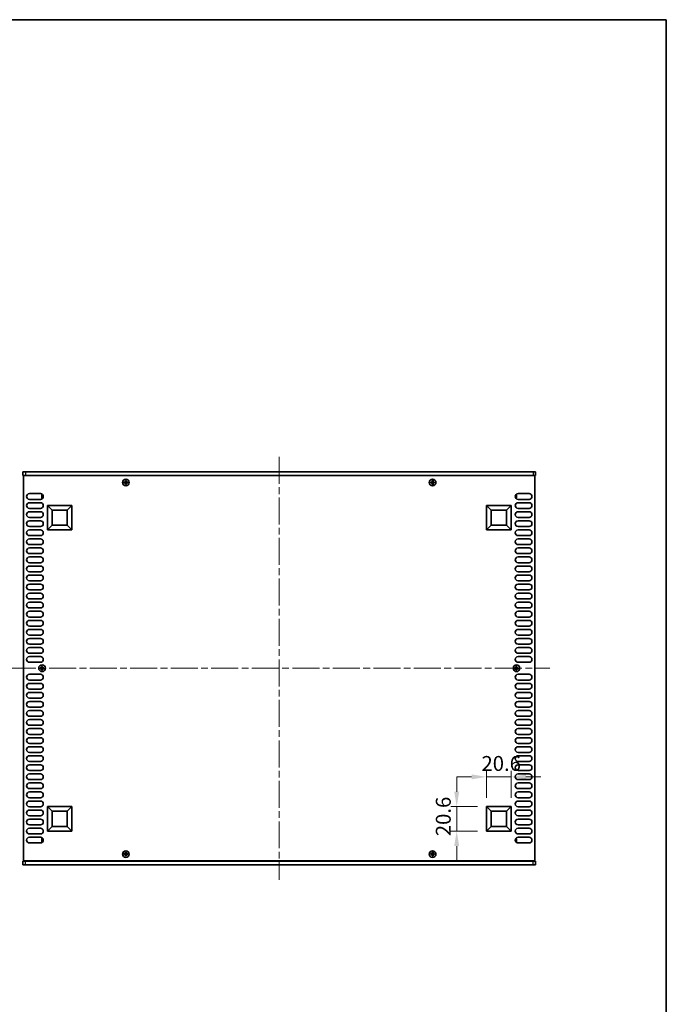
# Model space of a CAD drawing. Units: millimetres. Extents: x 0 to 7860, y 0 to 1405.
# Drawn here: x 2986 to 3529, y 578 to 1405 of the extents above; entities that cross this region are included whole.
import ezdxf

# ---------------------------------------------------------------- set-up
doc = ezdxf.new("R2010")
doc.units = ezdxf.units.MM
doc.header["$LTSCALE"] = 4
doc.linetypes.add('CHAIN', pattern=[0.3543, 0.2362, -0.0295, 0.0591, -0.0295])
doc.layers.get('Defpoints').update_dxf_attribs({"lineweight": 25})
for name, color, linetype, lineweight in [('Border (ISO)', 7, 'Continuous', 35), ('Centerline (ISO)', 131, 'Continuous', 18), ('Dimension (ISO)', 7, 'Continuous', 18), ('Dimension (ISO) @ 1', 7, 'Continuous', 18), ('Visible (ISO)', 7, 'Continuous', 35), ('Visible Narrow (ISO)', 7, 'Continuous', 25)]:
    doc.layers.add(name, color=color, linetype=linetype, lineweight=lineweight)
doc.styles.add('Note Text (TK)', font='MS PGothic.ttf')
doc.dimstyles.new('Default - Method 1b (TK)', dxfattribs={"dimscale": 4, "dimtxt": 2.5, "dimasz": 2.5, "dimexe": 1, "dimexo": 1.5, "dimgap": 1, "dimtad": 1, "dimtoh": 1, "dimrnd": 1e-08, "dimdsep": 46, "dimtxsty": 'Note Text (TK)', "dimcen": 0.09, "dimdle": 5, "dimclrd": 100, "dimclre": 100, "dimclrt": 7, "dimadec": 1, "dimazin": 1, "dimtfac": 1, "dimtmove": 0, "dimatfit": 3, "dimfxl": 1, "dimtolj": 1, "dimlwd": -1, "dimlwe": -1, "dimarcsym": 0})

# ---------------------------------------------------------------- blocks, each defined once
blk = doc.blocks.new('図面枠 tk図枠')
at = {"layer": 'Border (ISO)'}
for p, q in [((14.5, 289), (405.5, 289)), ((405.5, 289), (405.5, 8))]:
    blk.add_line(p, q, dxfattribs=at)
blk = doc.blocks.new('*D33')
at = {"layer": 'Defpoints', "color": 0}
for p in [(3398.75, 769.26), (3378.15, 744.26), (3398.75, 744.26)]:
    blk.add_point(p, dxfattribs=at)
at = {"layer": 'Dimension (ISO)', "color": 100}
for p, q in [((3365.65, 769.26), (3353.15, 769.26)), ((3378.15, 751.76), (3378.15, 774.26)), ((3378.15, 769.26), (3398.75, 769.26)), ((3398.75, 751.76), (3398.75, 774.26)), ((3411.25, 769.26), (3423.75, 769.26))]:
    blk.add_line(p, q, dxfattribs=at)
for points in [[(3365.65, 771.34), (3365.65, 767.18), (3378.15, 769.26)], [(3411.25, 771.34), (3411.25, 767.18), (3398.75, 769.26)]]:
    blk.add_solid(points, dxfattribs=at)
at = {"layer": 'Dimension (ISO)', "color": 7, "insert": (3373.92, 780.51), "char_height": 12.5, "attachment_point": 4, "style": 'Note Text (TK)'}
blk.add_mtext('\\A1;20.6', dxfattribs=at)
blk = doc.blocks.new('*D34')
at = {"layer": 'Defpoints', "color": 0}
for p in [(3353.15, 744.26), (3378.15, 744.26), (3378.15, 723.66)]:
    blk.add_point(p, dxfattribs=at)
at = {"layer": 'Dimension (ISO)', "color": 100}
for p, q in [((3353.15, 756.76), (3353.15, 769.26)), ((3370.65, 744.26), (3348.15, 744.26)), ((3353.15, 723.66), (3353.15, 744.26)), ((3370.65, 723.66), (3348.15, 723.66)), ((3353.15, 711.16), (3353.15, 698.66))]:
    blk.add_line(p, q, dxfattribs=at)
for points in [[(3351.06, 756.76), (3355.23, 756.76), (3353.15, 744.26)], [(3351.06, 711.16), (3355.23, 711.16), (3353.15, 723.66)]]:
    blk.add_solid(points, dxfattribs=at)
at = {"layer": 'Dimension (ISO)', "color": 7, "insert": (3341.9, 719.44), "char_height": 12.5, "attachment_point": 4, "rotation": 90, "style": 'Note Text (TK)'}
blk.add_mtext('\\A1;20.6', dxfattribs=at)

msp = doc.modelspace()

# ---------------------------------------------------------------- linework, layer by layer
at = {"layer": 'Centerline (ISO)', "linetype": 'CHAIN', "ltscale": 23.990969}
for p, q in [((3204.2461, 1037.9099), (3204.2461, 682.9099)), ((2977.2461, 860.4099), (3431.2461, 860.4099))]:
    msp.add_line(p, q, dxfattribs=at)
at = {"layer": 'Visible (ISO)'}
for p, q in [((2989.2461, 1025.4099), (2989.2461, 1022.4099)), ((2989.2461, 1025.4099), (2991.2461, 1025.4099)), ((3417.2461, 1025.4099), (2991.2461, 1025.4099)), ((3417.2461, 1025.4099), (3419.2461, 1025.4099)), ((3419.2461, 1025.4099), (3419.2461, 1022.4099)), ((2991.2461, 1022.4099), (2989.2461, 1022.4099)), ((2989.7461, 1022.1599), (2989.7461, 698.6599)), ((3418.7461, 1022.1599), (2989.7461, 1022.1599)), ((2991.2461, 1022.4099), (3417.2461, 1022.4099)), ((2994.3961, 1022.4099), (2994.3961, 1022.1599)), ((3075.9211, 1018.0099), (3075.1711, 1018.0099)), ((3075.1711, 1018.0099), (3075.1711, 1017.2849)), ((3075.9211, 1017.2849), (3075.9211, 1018.0099)), ((3333.3211, 1018.0099), (3332.5711, 1018.0099)), ((3332.5711, 1018.0099), (3332.5711, 1017.2849)), ((3333.3211, 1017.2849), (3333.3211, 1018.0099)), ((3414.0961, 1022.4099), (3414.0961, 1022.1599)), ((3419.2461, 1022.4099), (3417.2461, 1022.4099)), ((3418.7461, 698.6599), (3418.7461, 1022.1599)), ((3074.6711, 1016.7849), (3073.9461, 1016.7849)), ((3073.9461, 1016.7849), (3073.9461, 1016.0349)), ((3073.9461, 1016.0349), (3074.6711, 1016.0349)), ((3075.1711, 1015.5349), (3075.1711, 1014.8099)), ((3075.1711, 1014.8099), (3075.9211, 1014.8099)), ((3075.9211, 1014.8099), (3075.9211, 1015.5349)), ((3077.1461, 1016.7849), (3076.4211, 1016.7849)), ((3076.4211, 1016.0349), (3077.1461, 1016.0349)), ((3077.1461, 1016.0349), (3077.1461, 1016.7849)), ((3332.0711, 1016.7849), (3331.3461, 1016.7849)), ((3331.3461, 1016.7849), (3331.3461, 1016.0349)), ((3331.3461, 1016.0349), (3332.0711, 1016.0349)), ((3332.5711, 1015.5349), (3332.5711, 1014.8099)), ((3332.5711, 1014.8099), (3333.3211, 1014.8099)), ((3333.3211, 1014.8099), (3333.3211, 1015.5349)), ((3334.5461, 1016.7849), (3333.8211, 1016.7849)), ((3333.8211, 1016.0349), (3334.5461, 1016.0349)), ((3334.5461, 1016.0349), (3334.5461, 1016.7849)), ((2994.6461, 1007.0599), (3003.8461, 1007.0599)), ((3003.8461, 1002.2599), (2994.6461, 1002.2599)), ((3005.0461, 1006.3099), (3005.0461, 1003.3099)), ((3005.5889, 1006.3099), (3005.0461, 1006.3099)), ((3005.8304, 1003.3099), (3005.0461, 1003.3099)), ((3402.6618, 1003.3099), (3403.4461, 1003.3099)), ((3402.9032, 1006.3099), (3403.4461, 1006.3099)), ((3403.4461, 1003.3099), (3403.4461, 1006.3099)), ((3404.6461, 1007.0599), (3413.8461, 1007.0599)), ((3413.8461, 1002.2599), (3404.6461, 1002.2599)), ((2994.6461, 999.4599), (3003.8461, 999.4599)), ((3003.8461, 994.6599), (2994.6461, 994.6599)), ((3009.7461, 976.5599), (3009.7461, 997.1599)), ((3009.7461, 997.1599), (3030.3461, 997.1599)), ((3009.7461, 997.1599), (3013.692, 993.2139)), ((3013.692, 980.5058), (3013.692, 993.2139)), ((3013.692, 993.2139), (3026.4001, 993.2139)), ((3030.3461, 997.1599), (3026.4001, 993.2139)), ((3026.4001, 993.2139), (3026.4001, 980.5058)), ((3030.3461, 997.1599), (3030.3461, 976.5599)), ((3378.1461, 976.5599), (3378.1461, 997.1599)), ((3378.1461, 997.1599), (3398.7461, 997.1599)), ((3378.1461, 997.1599), (3382.092, 993.2139)), ((3382.092, 980.5058), (3382.092, 993.2139)), ((3382.092, 993.2139), (3394.8001, 993.2139)), ((3398.7461, 997.1599), (3394.8001, 993.2139)), ((3394.8001, 993.2139), (3394.8001, 980.5058)), ((3398.7461, 997.1599), (3398.7461, 976.5599)), ((3404.6461, 999.4599), (3413.8461, 999.4599)), ((3413.8461, 994.6599), (3404.6461, 994.6599)), ((2994.6461, 991.8599), (3003.8461, 991.8599)), ((3003.8461, 987.0599), (2994.6461, 987.0599)), ((2994.6461, 984.2599), (3003.8461, 984.2599)), ((3404.6461, 991.8599), (3413.8461, 991.8599)), ((3413.8461, 987.0599), (3404.6461, 987.0599)), ((3404.6461, 984.2599), (3413.8461, 984.2599)), ((3003.8461, 979.4599), (2994.6461, 979.4599)), ((2994.6461, 976.6599), (3003.8461, 976.6599)), ((3009.7461, 976.5599), (3013.692, 980.5058)), ((3030.3461, 976.5599), (3009.7461, 976.5599)), ((3026.4001, 980.5058), (3013.692, 980.5058)), ((3030.3461, 976.5599), (3026.4001, 980.5058)), ((3378.1461, 976.5599), (3382.092, 980.5058)), ((3398.7461, 976.5599), (3378.1461, 976.5599)), ((3394.8001, 980.5058), (3382.092, 980.5058)), ((3398.7461, 976.5599), (3394.8001, 980.5058)), ((3413.8461, 979.4599), (3404.6461, 979.4599)), ((3404.6461, 976.6599), (3413.8461, 976.6599)), ((3003.8461, 971.8599), (2994.6461, 971.8599)), ((2994.6461, 969.0599), (3003.8461, 969.0599)), ((3413.8461, 971.8599), (3404.6461, 971.8599)), ((3404.6461, 969.0599), (3413.8461, 969.0599)), ((3003.8461, 964.2599), (2994.6461, 964.2599)), ((2994.6461, 961.4599), (3003.8461, 961.4599)), ((3413.8461, 964.2599), (3404.6461, 964.2599)), ((3404.6461, 961.4599), (3413.8461, 961.4599)), ((3003.8461, 956.6599), (2994.6461, 956.6599)), ((2994.6461, 953.8599), (3003.8461, 953.8599)), ((3413.8461, 956.6599), (3404.6461, 956.6599)), ((3404.6461, 953.8599), (3413.8461, 953.8599)), ((3003.8461, 949.0599), (2994.6461, 949.0599)), ((2994.6461, 946.2599), (3003.8461, 946.2599)), ((3413.8461, 949.0599), (3404.6461, 949.0599)), ((3404.6461, 946.2599), (3413.8461, 946.2599)), ((3003.8461, 941.4599), (2994.6461, 941.4599)), ((2994.6461, 938.6599), (3003.8461, 938.6599)), ((3413.8461, 941.4599), (3404.6461, 941.4599)), ((3404.6461, 938.6599), (3413.8461, 938.6599)), ((3003.8461, 933.8599), (2994.6461, 933.8599)), ((2994.6461, 931.0599), (3003.8461, 931.0599)), ((3003.8461, 926.2599), (2994.6461, 926.2599)), ((3413.8461, 933.8599), (3404.6461, 933.8599)), ((3404.6461, 931.0599), (3413.8461, 931.0599)), ((3413.8461, 926.2599), (3404.6461, 926.2599)), ((2994.6461, 923.4599), (3003.8461, 923.4599)), ((3003.8461, 918.6599), (2994.6461, 918.6599)), ((3404.6461, 923.4599), (3413.8461, 923.4599)), ((3413.8461, 918.6599), (3404.6461, 918.6599)), ((2994.6461, 915.8599), (3003.8461, 915.8599)), ((3003.8461, 911.0599), (2994.6461, 911.0599)), ((3404.6461, 915.8599), (3413.8461, 915.8599)), ((3413.8461, 911.0599), (3404.6461, 911.0599)), ((2994.6461, 908.2599), (3003.8461, 908.2599)), ((3003.8461, 903.4599), (2994.6461, 903.4599)), ((3404.6461, 908.2599), (3413.8461, 908.2599)), ((3413.8461, 903.4599), (3404.6461, 903.4599)), ((2994.6461, 900.6599), (3003.8461, 900.6599)), ((3003.8461, 895.8599), (2994.6461, 895.8599)), ((2994.6461, 893.0599), (3003.8461, 893.0599)), ((3404.6461, 900.6599), (3413.8461, 900.6599)), ((3413.8461, 895.8599), (3404.6461, 895.8599)), ((3404.6461, 893.0599), (3413.8461, 893.0599)), ((3003.8461, 888.2599), (2994.6461, 888.2599)), ((2994.6461, 885.4599), (3003.8461, 885.4599)), ((3413.8461, 888.2599), (3404.6461, 888.2599)), ((3404.6461, 885.4599), (3413.8461, 885.4599)), ((3003.8461, 880.6599), (2994.6461, 880.6599)), ((2994.6461, 877.8599), (3003.8461, 877.8599)), ((3413.8461, 880.6599), (3404.6461, 880.6599)), ((3404.6461, 877.8599), (3413.8461, 877.8599)), ((3003.8461, 873.0599), (2994.6461, 873.0599)), ((2994.6461, 870.2599), (3003.8461, 870.2599)), ((3413.8461, 873.0599), (3404.6461, 873.0599)), ((3404.6461, 870.2599), (3413.8461, 870.2599)), ((3003.8461, 865.4599), (2994.6461, 865.4599)), ((3004.3711, 860.7849), (3003.6461, 860.7849)), ((3003.6461, 860.7849), (3003.6461, 860.0349)), ((3003.6461, 860.0349), (3004.3711, 860.0349)), ((3005.6211, 862.0099), (3004.8711, 862.0099)), ((3004.8711, 862.0099), (3004.8711, 861.2849)), ((3005.6211, 861.2849), (3005.6211, 862.0099)), ((3006.8461, 860.7849), (3006.1211, 860.7849)), ((3006.1211, 860.0349), (3006.8461, 860.0349)), ((3006.8461, 860.0349), (3006.8461, 860.7849)), ((3402.3711, 860.7849), (3401.6461, 860.7849)), ((3401.6461, 860.7849), (3401.6461, 860.0349)), ((3401.6461, 860.0349), (3402.3711, 860.0349)), ((3403.6211, 862.0099), (3402.8711, 862.0099)), ((3402.8711, 862.0099), (3402.8711, 861.2849)), ((3403.6211, 861.2849), (3403.6211, 862.0099)), ((3404.8461, 860.7849), (3404.1211, 860.7849)), ((3404.1211, 860.0349), (3404.8461, 860.0349)), ((3413.8461, 865.4599), (3404.6461, 865.4599)), ((3404.8461, 860.0349), (3404.8461, 860.7849)), ((2994.6461, 855.3599), (3003.8461, 855.3599)), ((3004.8711, 859.5349), (3004.8711, 858.8099)), ((3004.8711, 858.8099), (3005.6211, 858.8099)), ((3005.6211, 858.8099), (3005.6211, 859.5349)), ((3402.8711, 859.5349), (3402.8711, 858.8099)), ((3402.8711, 858.8099), (3403.6211, 858.8099)), ((3403.6211, 858.8099), (3403.6211, 859.5349)), ((3404.6461, 855.3599), (3413.8461, 855.3599)), ((3003.8461, 850.5599), (2994.6461, 850.5599)), ((2994.6461, 847.7599), (3003.8461, 847.7599)), ((3413.8461, 850.5599), (3404.6461, 850.5599)), ((3404.6461, 847.7599), (3413.8461, 847.7599)), ((3003.8461, 842.9599), (2994.6461, 842.9599)), ((2994.6461, 840.1599), (3003.8461, 840.1599)), ((3003.8461, 835.3599), (2994.6461, 835.3599)), ((3413.8461, 842.9599), (3404.6461, 842.9599)), ((3404.6461, 840.1599), (3413.8461, 840.1599)), ((3413.8461, 835.3599), (3404.6461, 835.3599)), ((2994.6461, 832.5599), (3003.8461, 832.5599)), ((3003.8461, 827.7599), (2994.6461, 827.7599)), ((3404.6461, 832.5599), (3413.8461, 832.5599)), ((3413.8461, 827.7599), (3404.6461, 827.7599)), ((2994.6461, 824.9599), (3003.8461, 824.9599)), ((3003.8461, 820.1599), (2994.6461, 820.1599)), ((3404.6461, 824.9599), (3413.8461, 824.9599)), ((3413.8461, 820.1599), (3404.6461, 820.1599)), ((2994.6461, 817.3599), (3003.8461, 817.3599)), ((3003.8461, 812.5599), (2994.6461, 812.5599)), ((3404.6461, 817.3599), (3413.8461, 817.3599)), ((3413.8461, 812.5599), (3404.6461, 812.5599)), ((2994.6461, 809.7599), (3003.8461, 809.7599)), ((3003.8461, 804.9599), (2994.6461, 804.9599)), ((2994.6461, 802.1599), (3003.8461, 802.1599)), ((3404.6461, 809.7599), (3413.8461, 809.7599)), ((3413.8461, 804.9599), (3404.6461, 804.9599)), ((3404.6461, 802.1599), (3413.8461, 802.1599)), ((3003.8461, 797.3599), (2994.6461, 797.3599)), ((2994.6461, 794.5599), (3003.8461, 794.5599)), ((3413.8461, 797.3599), (3404.6461, 797.3599)), ((3404.6461, 794.5599), (3413.8461, 794.5599)), ((3003.8461, 789.7599), (2994.6461, 789.7599)), ((2994.6461, 786.9599), (3003.8461, 786.9599)), ((3413.8461, 789.7599), (3404.6461, 789.7599)), ((3404.6461, 786.9599), (3413.8461, 786.9599)), ((3003.8461, 782.1599), (2994.6461, 782.1599)), ((2994.6461, 779.3599), (3003.8461, 779.3599)), ((3413.8461, 782.1599), (3404.6461, 782.1599)), ((3404.6461, 779.3599), (3413.8461, 779.3599)), ((3003.8461, 774.5599), (2994.6461, 774.5599)), ((2994.6461, 771.7599), (3003.8461, 771.7599)), ((3413.8461, 774.5599), (3404.6461, 774.5599)), ((3404.6461, 771.7599), (3413.8461, 771.7599)), ((3003.8461, 766.9599), (2994.6461, 766.9599)), ((2994.6461, 764.1599), (3003.8461, 764.1599)), ((3413.8461, 766.9599), (3404.6461, 766.9599)), ((3404.6461, 764.1599), (3413.8461, 764.1599)), ((3003.8461, 759.3599), (2994.6461, 759.3599)), ((2994.6461, 756.5599), (3003.8461, 756.5599)), ((3413.8461, 759.3599), (3404.6461, 759.3599)), ((3404.6461, 756.5599), (3413.8461, 756.5599)), ((3003.8461, 751.7599), (2994.6461, 751.7599)), ((2994.6461, 748.9599), (3003.8461, 748.9599)), ((3003.8461, 744.1599), (2994.6461, 744.1599)), ((3009.7461, 723.6599), (3009.7461, 744.2599)), ((3009.7461, 744.2599), (3030.3461, 744.2599)), ((3009.7461, 744.2599), (3013.692, 740.3139)), ((3030.3461, 744.2599), (3026.4001, 740.3139)), ((3030.3461, 744.2599), (3030.3461, 723.6599)), ((3378.1461, 723.6599), (3378.1461, 744.2599)), ((3378.1461, 744.2599), (3398.7461, 744.2599)), ((3378.1461, 744.2599), (3382.092, 740.3139)), ((3398.7461, 744.2599), (3394.8001, 740.3139)), ((3398.7461, 744.2599), (3398.7461, 723.6599)), ((3413.8461, 751.7599), (3404.6461, 751.7599)), ((3404.6461, 748.9599), (3413.8461, 748.9599)), ((3413.8461, 744.1599), (3404.6461, 744.1599)), ((2994.6461, 741.3599), (3003.8461, 741.3599)), ((3003.8461, 736.5599), (2994.6461, 736.5599)), ((3013.692, 727.6058), (3013.692, 740.3139)), ((3013.692, 740.3139), (3026.4001, 740.3139)), ((3026.4001, 740.3139), (3026.4001, 727.6058)), ((3382.092, 727.6058), (3382.092, 740.3139)), ((3382.092, 740.3139), (3394.8001, 740.3139)), ((3394.8001, 740.3139), (3394.8001, 727.6058)), ((3404.6461, 741.3599), (3413.8461, 741.3599)), ((3413.8461, 736.5599), (3404.6461, 736.5599)), ((2994.6461, 733.7599), (3003.8461, 733.7599)), ((3003.8461, 728.9599), (2994.6461, 728.9599)), ((3009.7461, 723.6599), (3013.692, 727.6058)), ((3026.4001, 727.6058), (3013.692, 727.6058)), ((3030.3461, 723.6599), (3026.4001, 727.6058)), ((3378.1461, 723.6599), (3382.092, 727.6058)), ((3394.8001, 727.6058), (3382.092, 727.6058)), ((3398.7461, 723.6599), (3394.8001, 727.6058)), ((3404.6461, 733.7599), (3413.8461, 733.7599)), ((3413.8461, 728.9599), (3404.6461, 728.9599)), ((2994.6461, 726.1599), (3003.8461, 726.1599)), ((3003.8461, 721.3599), (2994.6461, 721.3599)), ((3030.3461, 723.6599), (3009.7461, 723.6599)), ((3398.7461, 723.6599), (3378.1461, 723.6599)), ((3404.6461, 726.1599), (3413.8461, 726.1599)), ((3413.8461, 721.3599), (3404.6461, 721.3599)), ((2994.6461, 718.5599), (3003.8461, 718.5599)), ((3003.8461, 713.7599), (2994.6461, 713.7599)), ((3005.0461, 717.5099), (3005.0461, 714.5099)), ((3005.8304, 717.5099), (3005.0461, 717.5099)), ((3005.5889, 714.5099), (3005.0461, 714.5099)), ((3402.6618, 717.5099), (3403.4461, 717.5099)), ((3402.9032, 714.5099), (3403.4461, 714.5099)), ((3403.4461, 714.5099), (3403.4461, 717.5099)), ((3404.6461, 718.5599), (3413.8461, 718.5599)), ((3413.8461, 713.7599), (3404.6461, 713.7599)), ((3074.6711, 704.7849), (3073.9461, 704.7849)), ((3073.9461, 704.7849), (3073.9461, 704.0349)), ((3073.9461, 704.0349), (3074.6711, 704.0349)), ((3075.9211, 706.0099), (3075.1711, 706.0099)), ((3075.1711, 706.0099), (3075.1711, 705.2849)), ((3075.1711, 703.5349), (3075.1711, 702.8099)), ((3075.1711, 702.8099), (3075.9211, 702.8099)), ((3075.9211, 705.2849), (3075.9211, 706.0099)), ((3075.9211, 702.8099), (3075.9211, 703.5349)), ((3077.1461, 704.7849), (3076.4211, 704.7849)), ((3076.4211, 704.0349), (3077.1461, 704.0349)), ((3077.1461, 704.0349), (3077.1461, 704.7849)), ((3332.0711, 704.7849), (3331.3461, 704.7849)), ((3331.3461, 704.7849), (3331.3461, 704.0349)), ((3331.3461, 704.0349), (3332.0711, 704.0349)), ((3333.3211, 706.0099), (3332.5711, 706.0099)), ((3332.5711, 706.0099), (3332.5711, 705.2849)), ((3332.5711, 703.5349), (3332.5711, 702.8099)), ((3332.5711, 702.8099), (3333.3211, 702.8099)), ((3333.3211, 705.2849), (3333.3211, 706.0099)), ((3333.3211, 702.8099), (3333.3211, 703.5349)), ((3334.5461, 704.7849), (3333.8211, 704.7849)), ((3333.8211, 704.0349), (3334.5461, 704.0349)), ((3334.5461, 704.0349), (3334.5461, 704.7849)), ((2989.2461, 698.4099), (2991.2461, 698.4099)), ((2989.2461, 695.4099), (2989.2461, 698.4099)), ((2991.2461, 695.4099), (2989.2461, 695.4099)), ((2989.7461, 698.6599), (3418.7461, 698.6599)), ((3417.2461, 698.4099), (2991.2461, 698.4099)), ((2991.2461, 695.4099), (3417.2461, 695.4099)), ((2994.3961, 698.4099), (2994.3961, 698.6599)), ((3414.0961, 698.4099), (3414.0961, 698.6599)), ((3417.2461, 698.4099), (3419.2461, 698.4099)), ((3419.2461, 695.4099), (3417.2461, 695.4099)), ((3419.2461, 695.4099), (3419.2461, 698.4099))]:
    msp.add_line(p, q, dxfattribs=at)
for centre in [(3075.5461, 1016.4099), (3332.9461, 1016.4099), (3005.2461, 860.4099), (3403.2461, 860.4099), (3075.5461, 704.4099), (3332.9461, 704.4099)]:
    msp.add_circle(centre, 2.8, dxfattribs=at)
for centre, start, end in [((2994.6461, 1004.6599), 90, 270), ((3003.8461, 1004.6599), 270, 90), ((3404.6461, 1004.6599), 90, 270), ((3413.8461, 1004.6599), 270, 90), ((2994.6461, 997.0599), 90, 270), ((3003.8461, 997.0599), 270, 90), ((3404.6461, 997.0599), 90, 270), ((3413.8461, 997.0599), 270, 90), ((2994.6461, 989.4599), 90, 270), ((2994.6461, 981.8599), 90, 270), ((3003.8461, 989.4599), 270, 90), ((3003.8461, 981.8599), 270, 90), ((3404.6461, 989.4599), 90, 270), ((3404.6461, 981.8599), 90, 270), ((3413.8461, 989.4599), 270, 90), ((3413.8461, 981.8599), 270, 90), ((2994.6461, 974.2599), 90, 270), ((3003.8461, 974.2599), 270, 90), ((3404.6461, 974.2599), 90, 270), ((3413.8461, 974.2599), 270, 90), ((2994.6461, 966.6599), 90, 270), ((3003.8461, 966.6599), 270, 90), ((3404.6461, 966.6599), 90, 270), ((3413.8461, 966.6599), 270, 90), ((2994.6461, 959.0599), 90, 270), ((3003.8461, 959.0599), 270, 90), ((3404.6461, 959.0599), 90, 270), ((3413.8461, 959.0599), 270, 90), ((2994.6461, 951.4599), 90, 270), ((3003.8461, 951.4599), 270, 90), ((3404.6461, 951.4599), 90, 270), ((3413.8461, 951.4599), 270, 90), ((2994.6461, 943.8599), 90, 270), ((3003.8461, 943.8599), 270, 90), ((3404.6461, 943.8599), 90, 270), ((3413.8461, 943.8599), 270, 90), ((2994.6461, 936.2599), 90, 270), ((3003.8461, 936.2599), 270, 90), ((3404.6461, 936.2599), 90, 270), ((3413.8461, 936.2599), 270, 90), ((2994.6461, 928.6599), 90, 270), ((3003.8461, 928.6599), 270, 90), ((3404.6461, 928.6599), 90, 270), ((3413.8461, 928.6599), 270, 90), ((2994.6461, 921.0599), 90, 270), ((3003.8461, 921.0599), 270, 90), ((3404.6461, 921.0599), 90, 270), ((3413.8461, 921.0599), 270, 90), ((2994.6461, 913.4599), 90, 270), ((3003.8461, 913.4599), 270, 90), ((3404.6461, 913.4599), 90, 270), ((3413.8461, 913.4599), 270, 90), ((2994.6461, 905.8599), 90, 270), ((3003.8461, 905.8599), 270, 90), ((3404.6461, 905.8599), 90, 270), ((3413.8461, 905.8599), 270, 90), ((2994.6461, 898.2599), 90, 270), ((2994.6461, 890.6599), 90, 270), ((3003.8461, 898.2599), 270, 90), ((3003.8461, 890.6599), 270, 90), ((3404.6461, 898.2599), 90, 270), ((3404.6461, 890.6599), 90, 270), ((3413.8461, 898.2599), 270, 90), ((3413.8461, 890.6599), 270, 90), ((2994.6461, 883.0599), 90, 270), ((3003.8461, 883.0599), 270, 90), ((3404.6461, 883.0599), 90, 270), ((3413.8461, 883.0599), 270, 90), ((2994.6461, 875.4599), 90, 270), ((3003.8461, 875.4599), 270, 90), ((3404.6461, 875.4599), 90, 270), ((3413.8461, 875.4599), 270, 90), ((2994.6461, 867.8599), 90, 270), ((3003.8461, 867.8599), 270, 90), ((3404.6461, 867.8599), 90, 270), ((3413.8461, 867.8599), 270, 90), ((2994.6461, 852.9599), 90, 270), ((3003.8461, 852.9599), 270, 90), ((3404.6461, 852.9599), 90, 270), ((3413.8461, 852.9599), 270, 90), ((2994.6461, 845.3599), 90, 270), ((3003.8461, 845.3599), 270, 90), ((3404.6461, 845.3599), 90, 270), ((3413.8461, 845.3599), 270, 90), ((2994.6461, 837.7599), 90, 270), ((3003.8461, 837.7599), 270, 90), ((3404.6461, 837.7599), 90, 270), ((3413.8461, 837.7599), 270, 90), ((2994.6461, 830.1599), 90, 270), ((3003.8461, 830.1599), 270, 90), ((3404.6461, 830.1599), 90, 270), ((3413.8461, 830.1599), 270, 90), ((2994.6461, 822.5599), 90, 270), ((3003.8461, 822.5599), 270, 90), ((3404.6461, 822.5599), 90, 270), ((3413.8461, 822.5599), 270, 90), ((2994.6461, 814.9599), 90, 270), ((3003.8461, 814.9599), 270, 90), ((3404.6461, 814.9599), 90, 270), ((3413.8461, 814.9599), 270, 90), ((2994.6461, 807.3599), 90, 270), ((2994.6461, 799.7599), 90, 270), ((3003.8461, 807.3599), 270, 90), ((3003.8461, 799.7599), 270, 90), ((3404.6461, 807.3599), 90, 270), ((3404.6461, 799.7599), 90, 270), ((3413.8461, 807.3599), 270, 90), ((3413.8461, 799.7599), 270, 90), ((2994.6461, 792.1599), 90, 270), ((3003.8461, 792.1599), 270, 90), ((3404.6461, 792.1599), 90, 270), ((3413.8461, 792.1599), 270, 90), ((2994.6461, 784.5599), 90, 270), ((3003.8461, 784.5599), 270, 90), ((3404.6461, 784.5599), 90, 270), ((3413.8461, 784.5599), 270, 90), ((2994.6461, 776.9599), 90, 270), ((3003.8461, 776.9599), 270, 90), ((3404.6461, 776.9599), 90, 270), ((3413.8461, 776.9599), 270, 90), ((2994.6461, 769.3599), 90, 270), ((3003.8461, 769.3599), 270, 90), ((3404.6461, 769.3599), 90, 270), ((3413.8461, 769.3599), 270, 90), ((2994.6461, 761.7599), 90, 270), ((3003.8461, 761.7599), 270, 90), ((3404.6461, 761.7599), 90, 270), ((3413.8461, 761.7599), 270, 90), ((2994.6461, 754.1599), 90, 270), ((3003.8461, 754.1599), 270, 90), ((3404.6461, 754.1599), 90, 270), ((3413.8461, 754.1599), 270, 90), ((2994.6461, 746.5599), 90, 270), ((3003.8461, 746.5599), 270, 90), ((3404.6461, 746.5599), 90, 270), ((3413.8461, 746.5599), 270, 90), ((2994.6461, 738.9599), 90, 270), ((3003.8461, 738.9599), 270, 90), ((3404.6461, 738.9599), 90, 270), ((3413.8461, 738.9599), 270, 90), ((2994.6461, 731.3599), 90, 270), ((3003.8461, 731.3599), 270, 90), ((3404.6461, 731.3599), 90, 270), ((3413.8461, 731.3599), 270, 90), ((2994.6461, 723.7599), 90, 270), ((3003.8461, 723.7599), 270, 90), ((3404.6461, 723.7599), 90, 270), ((3413.8461, 723.7599), 270, 90), ((2994.6461, 716.1599), 90, 270), ((3003.8461, 716.1599), 270, 90), ((3404.6461, 716.1599), 90, 270), ((3413.8461, 716.1599), 270, 90)]:
    msp.add_arc(centre, 2.4, start, end, dxfattribs=at)
for points in [[(3074.6711, 1016.7849), (3074.7336, 1016.7849), (3074.8005, 1016.7973), (3074.9237, 1016.8483), (3074.9801, 1016.8868), (3075.0691, 1016.9758), (3075.1077, 1017.0322), (3075.1586, 1017.1555), (3075.1711, 1017.2224), (3075.1711, 1017.2849)], [(3075.9211, 1017.2849), (3075.9211, 1017.2224), (3075.9335, 1017.1555), (3075.9845, 1017.0322), (3076.023, 1016.9758), (3076.112, 1016.8868), (3076.1684, 1016.8483), (3076.2917, 1016.7973), (3076.3585, 1016.7849), (3076.4211, 1016.7849)], [(3332.0711, 1016.7849), (3332.1336, 1016.7849), (3332.2005, 1016.7973), (3332.3237, 1016.8483), (3332.3801, 1016.8868), (3332.4691, 1016.9758), (3332.5077, 1017.0322), (3332.5586, 1017.1555), (3332.5711, 1017.2224), (3332.5711, 1017.2849)], [(3333.3211, 1017.2849), (3333.3211, 1017.2224), (3333.3335, 1017.1555), (3333.3845, 1017.0322), (3333.423, 1016.9758), (3333.512, 1016.8868), (3333.5684, 1016.8483), (3333.6917, 1016.7973), (3333.7585, 1016.7849), (3333.8211, 1016.7849)], [(3075.1711, 1015.5349), (3075.1711, 1015.5974), (3075.1586, 1015.6643), (3075.1077, 1015.7875), (3075.0691, 1015.8439), (3074.9801, 1015.933), (3074.9237, 1015.9715), (3074.8005, 1016.0224), (3074.7336, 1016.0349), (3074.6711, 1016.0349)], [(3076.4211, 1016.0349), (3076.3585, 1016.0349), (3076.2917, 1016.0224), (3076.1684, 1015.9715), (3076.112, 1015.933), (3076.023, 1015.8439), (3075.9845, 1015.7875), (3075.9335, 1015.6643), (3075.9211, 1015.5974), (3075.9211, 1015.5349)], [(3332.5711, 1015.5349), (3332.5711, 1015.5974), (3332.5586, 1015.6643), (3332.5077, 1015.7875), (3332.4691, 1015.8439), (3332.3801, 1015.933), (3332.3237, 1015.9715), (3332.2005, 1016.0224), (3332.1336, 1016.0349), (3332.0711, 1016.0349)], [(3333.8211, 1016.0349), (3333.7585, 1016.0349), (3333.6917, 1016.0224), (3333.5684, 1015.9715), (3333.512, 1015.933), (3333.423, 1015.8439), (3333.3845, 1015.7875), (3333.3335, 1015.6643), (3333.3211, 1015.5974), (3333.3211, 1015.5349)], [(3004.3711, 860.7849), (3004.4336, 860.7849), (3004.5005, 860.7973), (3004.6237, 860.8483), (3004.6801, 860.8868), (3004.7691, 860.9758), (3004.8077, 861.0322), (3004.8586, 861.1555), (3004.8711, 861.2224), (3004.8711, 861.2849)], [(3004.8711, 859.5349), (3004.8711, 859.5974), (3004.8586, 859.6643), (3004.8077, 859.7875), (3004.7691, 859.8439), (3004.6801, 859.933), (3004.6237, 859.9715), (3004.5005, 860.0224), (3004.4336, 860.0349), (3004.3711, 860.0349)], [(3005.6211, 861.2849), (3005.6211, 861.2224), (3005.6335, 861.1555), (3005.6845, 861.0322), (3005.723, 860.9758), (3005.812, 860.8868), (3005.8684, 860.8483), (3005.9917, 860.7973), (3006.0585, 860.7849), (3006.1211, 860.7849)], [(3006.1211, 860.0349), (3006.0585, 860.0349), (3005.9917, 860.0224), (3005.8684, 859.9715), (3005.812, 859.933), (3005.723, 859.8439), (3005.6845, 859.7875), (3005.6335, 859.6643), (3005.6211, 859.5974), (3005.6211, 859.5349)], [(3402.3711, 860.7849), (3402.4336, 860.7849), (3402.5005, 860.7973), (3402.6237, 860.8483), (3402.6801, 860.8868), (3402.7691, 860.9758), (3402.8077, 861.0322), (3402.8586, 861.1555), (3402.8711, 861.2224), (3402.8711, 861.2849)], [(3402.8711, 859.5349), (3402.8711, 859.5974), (3402.8586, 859.6643), (3402.8077, 859.7875), (3402.7691, 859.8439), (3402.6801, 859.933), (3402.6237, 859.9715), (3402.5005, 860.0224), (3402.4336, 860.0349), (3402.3711, 860.0349)], [(3403.6211, 861.2849), (3403.6211, 861.2224), (3403.6335, 861.1555), (3403.6845, 861.0322), (3403.723, 860.9758), (3403.812, 860.8868), (3403.8684, 860.8483), (3403.9917, 860.7973), (3404.0585, 860.7849), (3404.1211, 860.7849)], [(3404.1211, 860.0349), (3404.0585, 860.0349), (3403.9917, 860.0224), (3403.8684, 859.9715), (3403.812, 859.933), (3403.723, 859.8439), (3403.6845, 859.7875), (3403.6335, 859.6643), (3403.6211, 859.5974), (3403.6211, 859.5349)], [(3074.6711, 704.7849), (3074.7336, 704.7849), (3074.8005, 704.7973), (3074.9237, 704.8483), (3074.9801, 704.8868), (3075.0691, 704.9758), (3075.1077, 705.0322), (3075.1586, 705.1555), (3075.1711, 705.2224), (3075.1711, 705.2849)], [(3075.1711, 703.5349), (3075.1711, 703.5974), (3075.1586, 703.6643), (3075.1077, 703.7875), (3075.0691, 703.8439), (3074.9801, 703.933), (3074.9237, 703.9715), (3074.8005, 704.0224), (3074.7336, 704.0349), (3074.6711, 704.0349)], [(3075.9211, 705.2849), (3075.9211, 705.2224), (3075.9335, 705.1555), (3075.9845, 705.0322), (3076.023, 704.9758), (3076.112, 704.8868), (3076.1684, 704.8483), (3076.2917, 704.7973), (3076.3585, 704.7849), (3076.4211, 704.7849)], [(3076.4211, 704.0349), (3076.3585, 704.0349), (3076.2917, 704.0224), (3076.1684, 703.9715), (3076.112, 703.933), (3076.023, 703.8439), (3075.9845, 703.7875), (3075.9335, 703.6643), (3075.9211, 703.5974), (3075.9211, 703.5349)], [(3332.0711, 704.7849), (3332.1336, 704.7849), (3332.2005, 704.7973), (3332.3237, 704.8483), (3332.3801, 704.8868), (3332.4691, 704.9758), (3332.5077, 705.0322), (3332.5586, 705.1555), (3332.5711, 705.2224), (3332.5711, 705.2849)], [(3332.5711, 703.5349), (3332.5711, 703.5974), (3332.5586, 703.6643), (3332.5077, 703.7875), (3332.4691, 703.8439), (3332.3801, 703.933), (3332.3237, 703.9715), (3332.2005, 704.0224), (3332.1336, 704.0349), (3332.0711, 704.0349)], [(3333.3211, 705.2849), (3333.3211, 705.2224), (3333.3335, 705.1555), (3333.3845, 705.0322), (3333.423, 704.9758), (3333.512, 704.8868), (3333.5684, 704.8483), (3333.6917, 704.7973), (3333.7585, 704.7849), (3333.8211, 704.7849)], [(3333.8211, 704.0349), (3333.7585, 704.0349), (3333.6917, 704.0224), (3333.5684, 703.9715), (3333.512, 703.933), (3333.423, 703.8439), (3333.3845, 703.7875), (3333.3335, 703.6643), (3333.3211, 703.5974), (3333.3211, 703.5349)]]:
    msp.add_open_spline(points, degree=3, knots=[0.076192776, 0.076192776, 0.076192776, 0.076192776, 0.0950828432, 0.0950828432, 0.1139729103, 0.1139729103, 0.1328629774, 0.1328629774, 0.1517530446, 0.1517530446, 0.1517530446, 0.1517530446], dxfattribs=at)
at = {"layer": 'Visible Narrow (ISO)'}
for p, q in [((2991.2461, 1025.4099), (2991.2461, 1022.4099)), ((3417.2461, 1025.4099), (3417.2461, 1022.4099)), ((3074.9461, 1015.9525), (3074.9461, 1016.8673)), ((3075.0886, 1017.0099), (3076.0035, 1017.0099)), ((3076.1461, 1016.8673), (3076.1461, 1015.9525)), ((3332.3461, 1015.9525), (3332.3461, 1016.8673)), ((3332.4886, 1017.0099), (3333.4035, 1017.0099)), ((3333.5461, 1016.8673), (3333.5461, 1015.9525)), ((3076.0035, 1015.8099), (3075.0886, 1015.8099)), ((3333.4035, 1015.8099), (3332.4886, 1015.8099)), ((3004.6461, 859.9525), (3004.6461, 860.8673)), ((3004.7886, 861.0099), (3005.7035, 861.0099)), ((3005.7035, 859.8099), (3004.7886, 859.8099)), ((3005.8461, 860.8673), (3005.8461, 859.9525)), ((3402.6461, 859.9525), (3402.6461, 860.8673)), ((3402.7886, 861.0099), (3403.7035, 861.0099)), ((3403.7035, 859.8099), (3402.7886, 859.8099)), ((3403.8461, 860.8673), (3403.8461, 859.9525)), ((3074.9461, 703.9525), (3074.9461, 704.8673)), ((3075.0886, 705.0099), (3076.0035, 705.0099)), ((3076.0035, 703.8099), (3075.0886, 703.8099)), ((3076.1461, 704.8673), (3076.1461, 703.9525)), ((3332.3461, 703.9525), (3332.3461, 704.8673)), ((3332.4886, 705.0099), (3333.4035, 705.0099)), ((3333.4035, 703.8099), (3332.4886, 703.8099)), ((3333.5461, 704.8673), (3333.5461, 703.9525)), ((2991.2461, 695.4099), (2991.2461, 698.4099)), ((3417.2461, 695.4099), (3417.2461, 698.4099))]:
    msp.add_line(p, q, dxfattribs=at)

# ---------------------------------------------------------------- block references
at = {"xscale": 5, "yscale": 5, "zscale": 5}
msp.add_blockref('図面枠 tk図枠', (1501.5, -40), dxfattribs=at)

# ---------------------------------------------------------------- dimensions: what is measured, and where the dimension line sits
at = {"layer": 'Dimension (ISO) @ 1', "color": 100}
for base, p1, p2, angle, picture, middle in [((3398.7461, 769.2599), (3378.1461, 744.2599), (3398.7461, 744.2599), 180, '*D33', (3388.4461, 769.2599)), ((3353.1461, 744.2599), (3378.1461, 723.6599), (3378.1461, 744.2599), 90, '*D34', (3353.1461, 733.9599))]:
    dim = msp.add_linear_dim(base=base, p1=p1, p2=p2, angle=angle, dimstyle='Default - Method 1b (TK)', override={"dimscale": 1, "dimtxt": 12.5, "dimasz": 12.5, "dimexe": 5, "dimexo": 7.5, "dimgap": 5, "dimtoh": 0, "dimdec": 2, "dimcen": 0.45, "dimtol": 0, "dimlim": 0, "dimtp": 0, "dimtm": 0, "dimtdec": 2, "dimtix": 0, "dimtofl": 1, "dimtmove": 0, "dimatfit": 1}, dxfattribs=at)
    dim.commit()
    dim.dimension.update_dxf_attribs({"geometry": picture, "text_midpoint": middle, "dimtype": 128})

doc.saveas('drawing.dxf')
